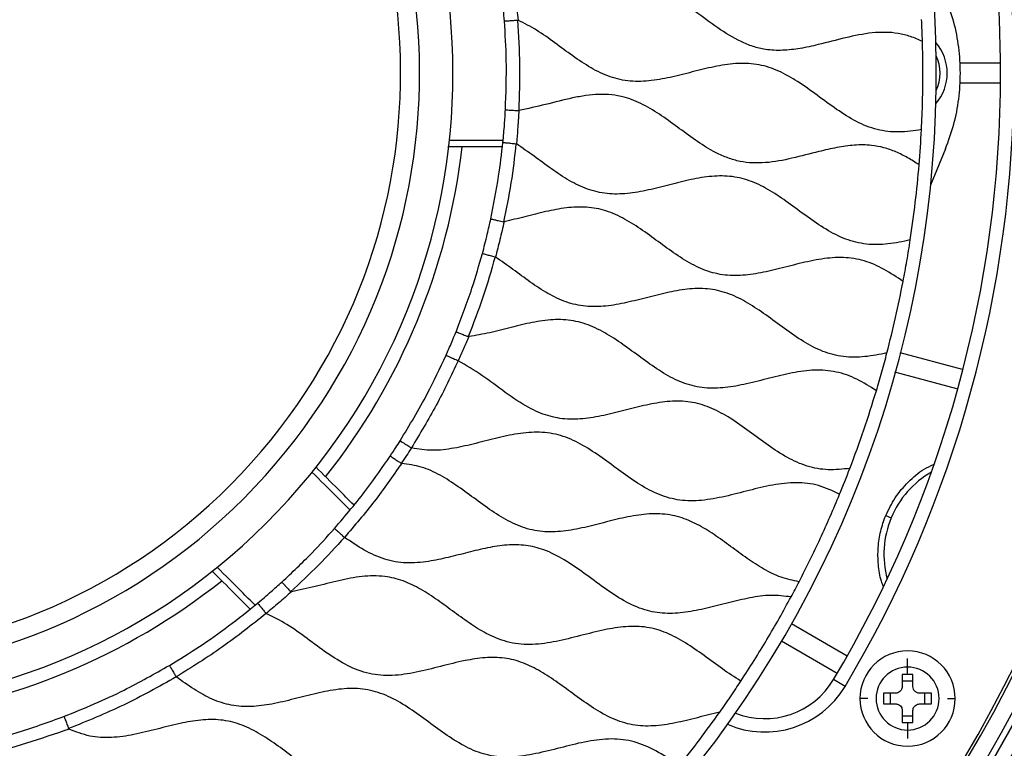
# Model space of a CAD drawing. Units: millimetres. Extents: x 69 to 1126, y 56 to 792.
# Drawn here: x 605 to 679, y 556 to 611 of the extents above; entities that cross this region are included whole.
import ezdxf

# ---------------------------------------------------------------- set-up
doc = ezdxf.new("R2010")
doc.units = ezdxf.units.MM
doc.layers.add('10', color=1, linetype='Continuous')
doc.styles.add('SLDTEXTSTYLE3', font='TXT', dxfattribs={"width": 0.7})
doc.dimstyles.new('SLDDIMSTYLE0', dxfattribs={"dimtxt": 12.733073, "dimasz": 12.733073, "dimexe": 0, "dimexo": 0.0625, "dimgap": 3.183268, "dimtad": 1, "dimdec": 1, "dimrnd": 1e-09, "dimzin": 12, "dimdsep": 46, "dimtxsty": 'SLDTEXTSTYLE3', "dimsah": 1, "dimcen": 0, "dimadec": 0, "dimazin": 3, "dimtfac": 1, "dimtdec": 1, "dimtofl": 0, "dimtmove": 0, "dimatfit": 3, "dimfxl": 1, "dimfrac": 2, "dimtolj": 1, "dimtzin": 12, "dimarcsym": 0})

# ---------------------------------------------------------------- blocks, each defined once
blk = doc.blocks.new('_D_2')
at = {"layer": '10'}
for p, q in [((679.155, 555.551), (774.912, 500.265)), ((753.25, 549.053), (745.842, 536.221)), ((755.656, 547.664), (753.25, 549.053)), ((745.842, 536.221), (748.248, 534.832)), ((781.32, 532.847), (783.725, 531.458)), ((783.725, 531.458), (776.317, 518.626)), ((776.317, 518.626), (773.911, 520.016))]:
    blk.add_line(p, q, dxfattribs=at)
blk.add_solid([(679.155, 555.551), (689.202, 547.488), (691.161, 550.881)], dxfattribs=at)
at = {"layer": '10', "char_height": 11.1125, "attachment_point": 1, "rotation": 330, "style": 'SLDTEXTSTYLE3'}
for s, insert in [('8.10', (755.41, 547.238)), ('%%c', (737.773, 538.173)), ('205.7', (749.963, 531.135))]:
    blk.add_mtext(s, dxfattribs=dict(at, insert=insert))

msp = doc.modelspace()

# ---------------------------------------------------------------- linework, layer by layer
at = {"color": 7, "linetype": 'Continuous', "lineweight": 25}
for p, q in [((678.56, 607.723), (675.525, 607.723)), ((678.581, 606.223), (675.525, 606.223)), ((674.463, 601.315), (673.349, 598.584)), ((675.732, 584.802), (671.061, 586.053)), ((675.319, 583.359), (670.663, 584.607)), ((669.983, 573.88), (670.393, 573.71)), ((667.104, 563.374), (662.931, 565.783)), ((666.354, 562.075), (662.181, 564.484)), ((671.624, 562.555), (671.624, 563.18)), ((671.624, 561.997), (671.624, 562.555)), ((671.624, 561.997), (671.224, 561.997)), ((671.224, 561.997), (671.224, 561.097)), ((672.024, 561.997), (671.624, 561.997)), ((672.024, 561.097), (672.024, 561.997)), ((666.942, 561.106), (666.083, 561.618)), ((672.024, 561.497), (671.224, 561.497)), ((670.724, 560.597), (669.824, 560.597)), ((669.824, 560.597), (669.824, 559.797)), ((670.324, 560.597), (670.324, 559.797)), ((673.424, 560.597), (672.524, 560.597)), ((672.924, 559.797), (672.924, 560.597)), ((673.424, 559.797), (673.424, 560.597)), ((668.642, 560.197), (668.058, 560.197)), ((669.824, 559.797), (670.724, 559.797)), ((672.524, 559.797), (673.424, 559.797)), ((674.606, 560.197), (675.189, 560.197)), ((671.224, 559.297), (671.224, 558.397)), ((671.224, 558.897), (672.024, 558.897)), ((672.024, 558.397), (672.024, 559.297)), ((671.224, 558.397), (671.624, 558.397)), ((671.624, 558.397), (671.624, 557.84)), ((671.624, 558.397), (672.024, 558.397)), ((671.624, 557.84), (671.624, 557.215))]:
    msp.add_line(p, q, dxfattribs=at)
for centre, radius, start, end in [((590.088, 606.973), 116.411, 67.5, 247.5), ((590.088, 606.973), 116.411, 247.5, 67.5), ((590.088, 606.973), 101.348, 315, 135), ((590.088, 606.973), 100.128, 0, 180), ((590.088, 606.973), 99.907, 0, 180), ((590.088, 606.973), 102.845, 316.00357, 43.99648), ((590.088, 606.973), 101.818, 317.70448, 42.5723), ((590.088, 606.973), 101.814, 317.59199, 42.53021), ((590.088, 606.973), 47.5, 47.77802, 227.77802), ((590.088, 606.973), 45, 48.0261, 228.0261), ((590.088, 606.973), 83.682, 307.46693, 30.53307), ((590.088, 606.973), 47.5, 227.77802, 47.77802), ((590.088, 606.973), 45, 228.0261, 48.0261), ((590.088, 606.973), 43.58, 318.0261, 48.0261), ((590.088, 606.973), 88.5, 0, 20.82935), ((590.088, 606.973), 89.5, 0, 20.82935), ((590.088, 606.973), 82.682, 1.64289, 2.7892), ((671.088, 606.973), 3.5, 319.24156, 40.75844), ((671.088, 606.973), 2.973, 334.0224, 25.9776), ((590.088, 606.973), 99.907, 284.38426, 0), ((590.088, 606.973), 100.128, 284.3843, 0), ((590.088, 606.973), 88.5, 329.17065, 0), ((590.088, 606.973), 89.5, 329.17065, 0), ((590.088, 606.973), 82.682, 355.24271, 357.07264), ((590.088, 606.973), 48.5, 321.51147, 353.48853), ((590.088, 606.973), 43.58, 228.0261, 318.0261), ((590.088, 606.973), 82.682, 337.60828, 339.04991), ((676.933, 571.001), 7.079, 119.86484, 157.5), ((676.933, 571.001), 7.079, 157.5, 195.13516), ((590.088, 606.973), 48.5, 276.51147, 308.48853), ((671.624, 560.197), 3.565, 0, 180), ((671.624, 560.197), 2.357, 90, 270), ((671.624, 560.197), 2.357, 270, 90), ((660.931, 564.693), 7, 246.50692, 329.17065), ((660.931, 564.693), 6, 248.4998, 329.17065), ((671.624, 560.197), 3.565, 180, 0)]:
    msp.add_arc(centre, radius, start, end, dxfattribs=at)
for points, knots in [([(672.737, 609.344), (672.44, 609.475), (671.853, 609.735), (670.915, 609.967), (669.952, 610.048), (668.623, 609.978), (666.944, 609.63), (665.168, 609.15), (663.602, 608.804), (662.279, 608.646), (661.084, 608.698), (660.041, 608.95), (658.819, 609.446), (657.374, 610.353), (655.729, 611.594), (654.32, 612.587), (653.133, 613.218), (652.225, 613.569), (651.283, 613.775), (650.112, 613.836), (648.711, 613.674), (647.11, 613.297), (645.502, 612.878), (643.903, 612.508), (642.827, 612.474), (642.301, 612.458)], [0, 0, 0, 0, 0.030211, 0.059885, 0.089679, 0.120168, 0.183782, 0.249186, 0.292061, 0.333408, 0.373297, 0.402956, 0.433118, 0.496057, 0.561383, 0.625705, 0.656627, 0.686695, 0.716334, 0.746232, 0.795729, 0.847366, 0.89973, 0.951, 1, 1, 1, 1]), ([(674.463, 601.315), (674.686, 601.923), (675.129, 603.133), (675.489, 605.04), (675.615, 606.973), (675.49, 608.906), (675.129, 610.813), (674.686, 612.023), (674.463, 612.631)], [0, 0, 0, 0, 0.167133, 0.332859, 0.499999, 0.667107, 0.832833, 1, 1, 1, 1]), ([(641.441, 610.871), (641.418, 611.148), (641.379, 611.643), (641.329, 612.136), (641.306, 612.353)], [0, 0, 0, 0, 0.559988, 1, 1, 1, 1]), ([(642.301, 612.458), (642.327, 612.205), (642.379, 611.698), (642.432, 611.191), (642.458, 610.936)], [0, 0, 0, 0, 0.497798, 1, 1, 1, 1]), ([(641.441, 610.871), (641.444, 610.875), (641.45, 610.884), (641.503, 610.874), (641.588, 610.879), (641.744, 610.894), (642.032, 610.914), (642.289, 610.934), (642.417, 610.944)], [0, 0, 0, 0, 0.124563, 0.251614, 0.336504, 0.501462, 0.750133, 1, 1, 1, 1]), ([(641.515, 604.232), (641.559, 605.472), (641.637, 607.687), (641.501, 609.898), (641.441, 610.871)], [0, 0, 0, 0, 0.560026, 1, 1, 1, 1]), ([(642.417, 610.944), (642.487, 609.816), (642.627, 607.563), (642.552, 605.307), (642.514, 604.179)], [0, 0, 0, 0, 0.500411, 1, 1, 1, 1]), ([(642.417, 610.944), (642.425, 610.944), (642.439, 610.944), (642.452, 610.939), (642.458, 610.936)], [0, 0, 0, 0, 0.548779, 1, 1, 1, 1]), ([(672.662, 602.751), (672.099, 602.666), (670.994, 602.501), (669.313, 602.687), (667.745, 603.327), (666.281, 604.259), (664.858, 605.318), (663.453, 606.334), (662.018, 607.161), (660.512, 607.667), (658.925, 607.748), (657.319, 607.515), (655.7, 607.117), (654.078, 606.692), (652.467, 606.375), (650.868, 606.31), (649.321, 606.648), (647.889, 607.35), (646.538, 608.262), (645.215, 609.245), (643.892, 610.209), (642.929, 610.697), (642.458, 610.936)], [0, 0, 0, 0, 0.051812, 0.101523, 0.151877, 0.204752, 0.259351, 0.313587, 0.362706, 0.409768, 0.456876, 0.506079, 0.557236, 0.608769, 0.658887, 0.706707, 0.753444, 0.801618, 0.851149, 0.901822, 0.951908, 1, 1, 1, 1]), ([(672.485, 600.116), (672.202, 600.298), (671.644, 600.656), (670.766, 601.095), (669.86, 601.418), (668.814, 601.612), (667.624, 601.615), (666.309, 601.423), (664.756, 601.062), (662.997, 600.588), (661.333, 600.27), (660.022, 600.238), (659.072, 600.349), (658.153, 600.616), (657.078, 601.096), (655.877, 601.846), (654.554, 602.819), (653.231, 603.793), (651.87, 604.642), (650.599, 605.164), (649.468, 605.372), (648.505, 605.398), (647.525, 605.306), (646.189, 605.062), (644.534, 604.609), (643.185, 604.322), (642.514, 604.179)], [0, 0, 0, 0, 0.0316327, 0.0623301, 0.0922369, 0.1218357, 0.1619373, 0.2035883, 0.2466398, 0.3119323, 0.375085, 0.4053499, 0.4350231, 0.4647297, 0.4950719, 0.5454845, 0.5975705, 0.6496539, 0.7000605, 0.7482134, 0.7778125, 0.8077869, 0.8385823, 0.8702952, 0.9354204, 1, 1, 1, 1]), ([(641.327, 601.794), (641.37, 602.248), (641.447, 603.06), (641.494, 603.874), (641.515, 604.232)], [0, 0, 0, 0, 0.559999, 1, 1, 1, 1]), ([(641.515, 604.232), (641.516, 604.231), (641.517, 604.226), (641.542, 604.226), (641.621, 604.224), (641.805, 604.213), (642.065, 604.22), (642.314, 604.165), (642.447, 604.175), (642.514, 604.179)], [0, 0, 0, 0, 0.049365, 0.145583, 0.29382, 0.497116, 0.745648, 0.87363, 1, 1, 1, 1]), ([(642.514, 604.179), (642.505, 603.97), (642.492, 603.657), (642.469, 603.331), (642.454, 603.125), (642.432, 602.815), (642.405, 602.441), (642.373, 602.024), (642.353, 601.813), (642.341, 601.68)], [0, 0, 0, 0, 0.251279, 0.374931, 0.390594, 0.49892, 0.746986, 0.839376, 1, 1, 1, 1]), ([(641.341, 601.946), (640.864, 601.946), (639.563, 601.947), (638.161, 601.947), (637.273, 601.948)], [0, 0, 0, 0, 0.3664802, 1, 1, 1, 1]), ([(640.42, 596.066), (640.633, 597.128), (641.013, 599.026), (641.231, 600.948), (641.327, 601.794)], [0, 0, 0, 0, 0.559977, 1, 1, 1, 1]), ([(641.327, 601.794), (641.331, 601.797), (641.339, 601.804), (641.389, 601.786), (641.474, 601.776), (641.63, 601.764), (641.917, 601.733), (642.173, 601.707), (642.301, 601.694)], [0, 0, 0, 0, 0.124597, 0.25161, 0.337033, 0.501475, 0.75015, 1, 1, 1, 1]), ([(642.301, 601.694), (642.192, 600.714), (641.973, 598.755), (641.577, 596.824), (641.379, 595.858)], [0, 0, 0, 0, 0.500128, 1, 1, 1, 1]), ([(642.301, 601.694), (642.309, 601.693), (642.323, 601.69), (642.335, 601.683), (642.341, 601.68)], [0, 0, 0, 0, 0.54904, 1, 1, 1, 1]), ([(671.823, 594.494), (671.269, 594.378), (670.187, 594.153), (668.539, 594.116), (666.952, 594.509), (665.481, 595.275), (664.081, 596.248), (662.724, 597.266), (661.371, 598.193), (659.983, 598.909), (658.496, 599.298), (656.949, 599.295), (655.386, 599.027), (653.811, 598.627), (652.236, 598.221), (650.672, 597.935), (649.123, 597.901), (647.636, 598.249), (646.256, 598.929), (644.947, 599.803), (643.668, 600.768), (642.782, 601.377), (642.341, 601.68)], [0, 0, 0, 0, 0.053025, 0.103535, 0.153098, 0.204449, 0.258192, 0.312869, 0.363434, 0.411831, 0.458589, 0.506022, 0.555646, 0.606951, 0.658339, 0.70817, 0.755777, 0.802486, 0.849793, 0.899241, 0.949851, 1, 1, 1, 1]), ([(637.212, 601.476), (638.02, 601.476), (639.427, 601.476), (640.732, 601.475), (641.287, 601.475)], [0, 0, 0, 0, 0.574689, 1, 1, 1, 1]), ([(671.289, 591.391), (670.821, 591.707), (669.907, 592.324), (668.406, 592.989), (666.799, 593.243), (665.156, 593.103), (663.501, 592.736), (661.87, 592.302), (660.274, 591.941), (658.725, 591.777), (657.202, 591.938), (655.767, 592.489), (654.418, 593.301), (653.111, 594.25), (651.809, 595.217), (650.478, 596.083), (649.072, 596.725), (647.578, 597.006), (646.053, 596.927), (644.521, 596.628), (642.981, 596.22), (641.937, 595.979), (641.417, 595.859)], [0, 0, 0, 0, 0.053135, 0.103758, 0.153298, 0.204504, 0.258131, 0.312814, 0.363513, 0.412098, 0.458925, 0.506208, 0.555623, 0.606829, 0.658295, 0.708357, 0.75619, 0.802876, 0.849931, 0.899138, 0.949688, 1, 1, 1, 1]), ([(639.791, 593.486), (639.917, 593.965), (640.143, 594.821), (640.335, 595.685), (640.42, 596.066)], [0, 0, 0, 0, 0.559965, 1, 1, 1, 1]), ([(640.42, 596.066), (640.423, 596.061), (640.428, 596.052), (640.47, 596.053), (640.509, 596.048), (640.564, 596.036), (640.706, 596.004), (640.933, 595.954), (641.172, 595.903), (641.309, 595.874), (641.379, 595.858)], [0, 0, 0, 0, 0.1244368, 0.2512512, 0.2592661, 0.3225003, 0.5006865, 0.728451, 0.860826, 1, 1, 1, 1]), ([(641.417, 595.859), (641.313, 595.416), (641.107, 594.533), (640.881, 593.655), (640.768, 593.216)], [0, 0, 0, 0, 0.5004171, 1, 1, 1, 1]), ([(641.417, 595.859), (641.41, 595.857), (641.397, 595.856), (641.385, 595.858), (641.379, 595.858)], [0, 0, 0, 0, 0.566709, 1, 1, 1, 1]), ([(637.82, 587.635), (638.235, 588.712), (638.976, 590.634), (639.542, 592.614), (639.791, 593.486)], [0, 0, 0, 0, 0.559924, 1, 1, 1, 1]), ([(639.791, 593.486), (639.795, 593.489), (639.804, 593.494), (639.852, 593.468), (639.934, 593.444), (640.088, 593.406), (640.367, 593.329), (640.617, 593.261), (640.742, 593.227)], [0, 0, 0, 0, 0.124632, 0.251618, 0.337802, 0.501499, 0.750167, 1, 1, 1, 1]), ([(640.742, 593.227), (640.454, 592.219), (639.876, 590.201), (639.11, 588.247), (638.727, 587.269)], [0, 0, 0, 0, 0.49963, 1, 1, 1, 1]), ([(640.742, 593.227), (640.747, 593.226), (640.756, 593.223), (640.764, 593.218), (640.768, 593.216)], [0, 0, 0, 0, 0.555113, 1, 1, 1, 1]), ([(670.078, 586.047), (669.528, 585.936), (668.453, 585.719), (666.816, 585.703), (665.245, 586.116), (663.786, 586.89), (662.395, 587.862), (661.046, 588.874), (659.699, 589.792), (658.317, 590.498), (656.837, 590.878), (655.298, 590.87), (653.744, 590.603), (652.178, 590.205), (650.611, 589.802), (649.056, 589.516), (647.515, 589.477), (646.035, 589.814), (644.661, 590.482), (643.358, 591.346), (642.085, 592.305), (641.206, 592.913), (640.768, 593.216)], [0, 0, 0, 0, 0.052881, 0.103282, 0.152887, 0.204358, 0.258181, 0.312863, 0.363386, 0.411739, 0.458494, 0.505956, 0.555602, 0.606916, 0.658318, 0.70818, 0.755827, 0.802536, 0.849791, 0.899183, 0.949786, 1, 1, 1, 1]), ([(669.285, 583.222), (668.805, 583.526), (667.869, 584.122), (666.303, 584.694), (664.647, 584.813), (662.97, 584.577), (661.282, 584.16), (659.622, 583.726), (658.003, 583.42), (656.432, 583.372), (654.912, 583.718), (653.495, 584.417), (652.149, 585.326), (650.826, 586.316), (649.491, 587.264), (648.101, 588.041), (646.612, 588.514), (645.059, 588.575), (643.497, 588.343), (641.93, 587.963), (640.362, 587.538), (639.297, 587.355), (638.771, 587.264)], [0, 0, 0, 0, 0.052477, 0.102533, 0.152344, 0.204379, 0.258581, 0.313146, 0.36309, 0.410777, 0.457484, 0.505654, 0.556062, 0.607617, 0.658552, 0.707439, 0.754381, 0.801523, 0.849868, 0.900064, 0.95066, 1, 1, 1, 1]), ([(637.068, 585.875), (637.213, 586.202), (637.471, 586.785), (637.713, 587.375), (637.82, 587.635)], [0, 0, 0, 0, 0.559965, 1, 1, 1, 1]), ([(637.82, 587.635), (637.822, 587.63), (637.825, 587.62), (637.866, 587.615), (637.904, 587.603), (637.957, 587.581), (638.089, 587.527), (638.301, 587.44), (638.527, 587.35), (638.659, 587.296), (638.727, 587.269)], [0, 0, 0, 0, 0.124384, 0.25123, 0.259818, 0.323806, 0.500654, 0.724655, 0.858104, 1, 1, 1, 1]), ([(638.771, 587.264), (638.641, 586.962), (638.382, 586.36), (638.114, 585.763), (637.981, 585.465)], [0, 0, 0, 0, 0.502011, 1, 1, 1, 1]), ([(638.771, 587.264), (638.762, 587.263), (638.747, 587.262), (638.733, 587.267), (638.727, 587.269)], [0, 0, 0, 0, 0.570039, 1, 1, 1, 1]), ([(633.633, 579.475), (634.335, 580.638), (635.589, 582.713), (636.616, 584.909), (637.068, 585.875)], [0, 0, 0, 0, 0.559842, 1, 1, 1, 1]), ([(637.981, 585.465), (637.451, 584.349), (636.392, 582.117), (635.117, 580.001), (634.479, 578.943)], [0, 0, 0, 0, 0.499936, 1, 1, 1, 1]), ([(637.068, 585.875), (637.073, 585.877), (637.083, 585.881), (637.12, 585.853), (637.19, 585.817), (637.31, 585.767), (637.48, 585.691), (637.586, 585.643), (637.728, 585.579), (637.86, 585.519), (637.981, 585.465)], [0, 0, 0, 0, 0.124419, 0.251205, 0.281073, 0.500095, 0.6745, 0.724139, 0.749373, 1, 1, 1, 1]), ([(667.305, 577.41), (666.76, 577.351), (665.689, 577.236), (664.075, 577.522), (662.576, 578.207), (661.162, 579.142), (659.779, 580.176), (658.409, 581.152), (657.009, 581.936), (655.542, 582.407), (654.001, 582.477), (652.44, 582.253), (650.867, 581.87), (649.289, 581.456), (647.722, 581.134), (646.168, 581.036), (644.654, 581.3), (643.083, 582.005), (641.478, 583.086), (639.804, 584.39), (638.582, 585.111), (637.981, 585.465)], [0, 0, 0, 0, 0.051155, 0.100714, 0.151477, 0.20473, 0.259403, 0.313472, 0.362392, 0.409378, 0.456511, 0.505694, 0.5568, 0.608357, 0.658656, 0.706724, 0.753448, 0.801231, 0.867082, 0.934589, 1, 1, 1, 1]), ([(666.537, 575.476), (666.018, 575.723), (664.991, 576.211), (663.256, 576.403), (661.507, 576.194), (659.745, 575.765), (657.98, 575.3), (656.256, 574.977), (654.578, 574.965), (653.002, 575.399), (651.541, 576.189), (650.146, 577.173), (648.765, 578.208), (647.358, 579.154), (645.869, 579.865), (644.265, 580.173), (642.617, 580.065), (640.968, 579.715), (639.319, 579.276), (637.687, 578.9), (636.06, 578.687), (635.008, 578.856), (634.492, 578.939)], [0, 0, 0, 0, 0.050662, 0.100459, 0.152338, 0.206602, 0.261377, 0.314429, 0.36206, 0.409022, 0.457836, 0.508856, 0.56059, 0.611108, 0.659273, 0.706128, 0.754334, 0.804886, 0.855701, 0.905828, 0.953836, 1, 1, 1, 1]), ([(632.892, 578.336), (633.033, 578.548), (633.283, 578.925), (633.526, 579.307), (633.633, 579.475)], [0, 0, 0, 0, 0.559999, 1, 1, 1, 1]), ([(633.633, 579.475), (633.633, 579.473), (633.634, 579.464), (633.672, 579.45), (633.747, 579.407), (633.866, 579.328), (634.08, 579.193), (634.292, 579.06), (634.415, 578.983), (634.479, 578.943)], [0, 0, 0, 0, 0.087318, 0.249097, 0.276976, 0.496088, 0.721892, 0.856744, 1, 1, 1, 1]), ([(634.479, 578.943), (634.356, 578.748), (634.108, 578.359), (633.841, 577.982), (633.707, 577.793)], [0, 0, 0, 0, 0.498125, 1, 1, 1, 1]), ([(628.718, 572.914), (629.546, 573.889), (631.024, 575.63), (632.322, 577.51), (632.892, 578.336)], [0, 0, 0, 0, 0.560048, 1, 1, 1, 1]), ([(632.892, 578.336), (632.898, 578.338), (632.909, 578.342), (632.944, 578.301), (633.014, 578.253), (633.145, 578.17), (633.311, 578.058), (633.461, 577.958), (633.546, 577.902), (633.634, 577.843), (633.687, 577.807), (633.707, 577.793)], [0, 0, 0, 0, 0.1243103, 0.2512188, 0.3343709, 0.5006914, 0.749031, 0.7920144, 0.8754446, 0.9540106, 1, 1, 1, 1]), ([(630.159, 574.677), (629.773, 575.063), (628.862, 575.974), (627.879, 576.956), (627.313, 577.522)], [0, 0, 0, 0, 0.423796, 1, 1, 1, 1]), ([(633.747, 577.781), (633.078, 576.825), (631.742, 574.913), (630.226, 573.14), (629.469, 572.254)], [0, 0, 0, 0, 0.5001227, 1, 1, 1, 1]), ([(633.747, 577.781), (633.739, 577.782), (633.724, 577.783), (633.712, 577.79), (633.707, 577.793)], [0, 0, 0, 0, 0.57059, 1, 1, 1, 1]), ([(663.501, 568.935), (663.046, 569.027), (662.123, 569.212), (660.83, 569.864), (659.592, 570.675), (658.377, 571.576), (657.159, 572.463), (655.909, 573.239), (654.55, 573.823), (653.052, 574.071), (651.467, 573.955), (649.87, 573.615), (648.263, 573.19), (646.662, 572.81), (645.074, 572.612), (643.508, 572.74), (642.031, 573.282), (640.647, 574.106), (639.318, 575.07), (638.001, 576.05), (636.663, 576.914), (635.249, 577.579), (634.244, 577.714), (633.747, 577.781)], [0, 0, 0, 0, 0.042588, 0.086491, 0.13227, 0.179182, 0.225908, 0.271204, 0.314613, 0.36143, 0.4097, 0.460226, 0.511906, 0.562948, 0.611917, 0.658948, 0.706243, 0.75568, 0.806987, 0.857661, 0.906949, 0.954033, 1, 1, 1, 1]), ([(669.983, 573.88), (670.202, 574.333), (670.649, 575.26), (671.655, 576.422), (672.628, 577.272), (673.32, 577.598), (673.556, 577.709)], [0, 0, 0, 0, 0.274806, 0.561637, 0.85073, 1, 1, 1, 1]), ([(627.03, 577.138), (627.651, 576.518), (628.626, 575.544), (629.531, 574.64), (629.86, 574.311)], [0, 0, 0, 0, 0.636071, 1, 1, 1, 1]), ([(669.797, 568.61), (669.75, 568.731), (669.551, 569.245), (669.407, 570.217), (669.389, 571.477), (669.565, 572.72), (669.845, 573.496), (669.983, 573.88)], [0, 0, 0, 0, 0.074, 0.313544, 0.551629, 0.778629, 1, 1, 1, 1]), ([(624.777, 568.908), (625.542, 569.627), (626.908, 570.911), (628.164, 572.302), (628.718, 572.914)], [0, 0, 0, 0, 0.559759, 1, 1, 1, 1]), ([(628.718, 572.914), (628.72, 572.914), (628.727, 572.913), (628.776, 572.86), (628.903, 572.752), (629.06, 572.617), (629.179, 572.51), (629.255, 572.438), (629.302, 572.394), (629.314, 572.382), (629.317, 572.379), (629.318, 572.378), (629.365, 572.335), (629.417, 572.294), (629.469, 572.254)], [0, 0, 0, 0, 0.089176, 0.250411, 0.498302, 0.654806, 0.74719, 0.841898, 0.865933, 0.872341, 0.874159, 0.874722, 0.875055, 1, 1, 1, 1]), ([(629.469, 572.254), (628.826, 571.553), (627.536, 570.144), (626.137, 568.842), (625.435, 568.188)], [0, 0, 0, 0, 0.497941, 1, 1, 1, 1]), ([(662.9, 567.798), (662.395, 567.858), (661.364, 567.979), (659.785, 567.741), (658.199, 567.368), (656.607, 566.946), (655.025, 566.617), (653.457, 566.511), (651.875, 566.782), (650.35, 567.487), (648.876, 568.477), (647.432, 569.562), (645.97, 570.584), (644.506, 571.336), (643.035, 571.701), (641.608, 571.709), (640.162, 571.483), (638.703, 571.128), (637.241, 570.744), (635.706, 570.415), (634.098, 570.276), (632.438, 570.557), (630.895, 571.274), (629.952, 571.922), (629.469, 572.254)], [0, 0, 0, 0, 0.042836, 0.087455, 0.133907, 0.180836, 0.226667, 0.270458, 0.312986, 0.360914, 0.411297, 0.462938, 0.513727, 0.562145, 0.601162, 0.640725, 0.681969, 0.724648, 0.767685, 0.809843, 0.857344, 0.903278, 0.950425, 1, 1, 1, 1]), ([(622.772, 567.18), (622.436, 567.517), (621.527, 568.426), (620.547, 569.407), (619.929, 570.025)], [0, 0, 0, 0, 0.3695805, 1, 1, 1, 1]), ([(619.544, 569.744), (620.109, 569.179), (621.094, 568.193), (622.008, 567.278), (622.398, 566.887)], [0, 0, 0, 0, 0.572632, 1, 1, 1, 1]), ([(659.144, 561.502), (658.677, 561.799), (657.732, 562.399), (656.396, 563.415), (655.038, 564.369), (653.623, 565.144), (652.103, 565.593), (650.511, 565.618), (648.848, 565.344), (647.124, 564.9), (645.348, 564.449), (643.583, 564.183), (641.833, 564.309), (640.291, 564.911), (638.937, 565.738), (637.696, 566.637), (636.461, 567.555), (635.202, 568.389), (633.884, 569.035), (632.396, 569.404), (630.753, 569.369), (629.015, 569.03), (627.271, 568.555), (626.083, 568.304), (625.492, 568.179)], [0, 0, 0, 0, 0.0456599, 0.0923335, 0.1383742, 0.1824953, 0.2249176, 0.2677317, 0.3125441, 0.3636459, 0.4146656, 0.4636415, 0.5104015, 0.5575081, 0.5986272, 0.6411335, 0.6838791, 0.7256064, 0.7655847, 0.804372, 0.8509035, 0.8998278, 0.9502057, 1, 1, 1, 1]), ([(622.96, 567.329), (623.305, 567.618), (623.919, 568.134), (624.515, 568.672), (624.777, 568.908)], [0, 0, 0, 0, 0.559996, 1, 1, 1, 1]), ([(624.777, 568.908), (624.771, 568.897), (624.757, 568.874), (624.832, 568.864), (624.868, 568.81), (624.914, 568.756), (624.943, 568.727), (624.978, 568.689), (625.039, 568.622), (625.185, 568.462), (625.347, 568.285), (625.435, 568.188)], [0, 0, 0, 0, 0.129182, 0.255334, 0.378416, 0.392891, 0.500376, 0.50477, 0.536662, 0.745292, 1, 1, 1, 1]), ([(625.492, 568.179), (625.179, 567.903), (624.555, 567.356), (623.917, 566.824), (623.599, 566.56)], [0, 0, 0, 0, 0.502503, 1, 1, 1, 1]), ([(625.492, 568.179), (625.481, 568.177), (625.465, 568.175), (625.445, 568.18), (625.439, 568.185), (625.435, 568.188)], [0, 0, 0, 0, 0.566622, 0.783412, 1, 1, 1, 1]), ([(616.357, 562.676), (617.113, 563.141), (618.625, 564.069), (620.832, 565.621), (622.243, 566.753), (622.96, 567.329)], [0, 0, 0, 0, 0.328999, 0.658474, 1, 1, 1, 1]), ([(622.96, 567.329), (622.96, 567.329), (622.96, 567.328), (622.96, 567.328), (622.961, 567.327), (622.969, 567.317), (623.006, 567.273), (623.092, 567.171), (623.21, 567.028), (623.333, 566.881), (623.457, 566.731), (623.55, 566.619), (623.599, 566.56)], [0, 0, 0, 0, 0.0029346, 0.008769, 0.0292945, 0.1075358, 0.2398167, 0.4312243, 0.6081167, 0.7211989, 0.853746, 1, 1, 1, 1]), ([(623.599, 566.56), (622.524, 565.703), (620.374, 563.988), (618.036, 562.541), (616.868, 561.817)], [0, 0, 0, 0, 0.500271, 1, 1, 1, 1]), ([(657.554, 559.175), (656.999, 559.04), (655.892, 558.77), (654.256, 558.354), (652.63, 558.104), (651.021, 558.164), (649.493, 558.661), (648.069, 559.474), (646.74, 560.429), (645.453, 561.388), (644.182, 562.242), (642.852, 562.91), (641.435, 563.278), (639.961, 563.288), (638.366, 563.034), (636.664, 562.598), (634.867, 562.139), (633.08, 561.862), (631.307, 561.983), (629.658, 562.626), (628.141, 563.588), (626.674, 564.674), (625.212, 565.76), (624.136, 566.295), (623.61, 566.556)], [0, 0, 0, 0, 0.046608, 0.093014, 0.137708, 0.180439, 0.223012, 0.267432, 0.313696, 0.356519, 0.398395, 0.438516, 0.477367, 0.516727, 0.55781, 0.608913, 0.66003, 0.709124, 0.755953, 0.803112, 0.851819, 0.902189, 0.952177, 1, 1, 1, 1]), ([(608.464, 558.863), (609.224, 559.166), (610.746, 559.773), (613.4, 561.008), (615.236, 562.044), (616.357, 562.676)], [0, 0, 0, 0, 0.279873, 0.559953, 1, 1, 1, 1]), ([(616.357, 562.676), (616.361, 562.671), (616.367, 562.661), (616.417, 562.579), (616.487, 562.462), (616.592, 562.285), (616.722, 562.065), (616.825, 561.89), (616.868, 561.817)], [0, 0, 0, 0, 0.161391, 0.320826, 0.472318, 0.610778, 0.838257, 1, 1, 1, 1]), ([(616.868, 561.817), (615.566, 561.087), (612.963, 559.627), (610.197, 558.508), (608.814, 557.949)], [0, 0, 0, 0, 0.500186, 1, 1, 1, 1]), ([(654.518, 555.154), (654.012, 555.507), (653.025, 556.196), (651.406, 556.963), (649.655, 557.246), (647.867, 557.062), (646.073, 556.636), (644.274, 556.158), (642.53, 555.819), (640.847, 555.791), (639.28, 556.196), (637.825, 556.962), (636.438, 557.929), (635.069, 558.957), (633.677, 559.908), (632.21, 560.642), (630.63, 560.994), (628.998, 560.926), (627.354, 560.597), (625.7, 560.162), (624.079, 559.768), (622.502, 559.555), (620.978, 559.64), (619.529, 560.119), (618.172, 560.882), (617.314, 561.497), (616.876, 561.811)], [0, 0, 0, 0, 0.045964, 0.089651, 0.132206, 0.176355, 0.222678, 0.269603, 0.315119, 0.354832, 0.393883, 0.434382, 0.476744, 0.519812, 0.561998, 0.602266, 0.641272, 0.681184, 0.723047, 0.766067, 0.808681, 0.84729, 0.884336, 0.921345, 0.959888, 1, 1, 1, 1]), ([(671.224, 561.097), (671.219, 561.044), (671.21, 560.945), (671.142, 560.813), (671.043, 560.703), (670.901, 560.616), (670.785, 560.604), (670.724, 560.597)], [0, 0, 0, 0, 0.2044061, 0.3809547, 0.5571853, 0.7639288, 1, 1, 1, 1]), ([(672.524, 560.597), (672.489, 560.6), (672.419, 560.604), (672.32, 560.637), (672.232, 560.687), (672.136, 560.771), (672.045, 560.908), (672.031, 561.033), (672.024, 561.097)], [0, 0, 0, 0, 0.1358329, 0.2677417, 0.3959336, 0.5206345, 0.7534639, 1, 1, 1, 1]), ([(670.724, 559.797), (670.758, 559.795), (670.826, 559.791), (670.952, 559.75), (671.089, 559.658), (671.178, 559.521), (671.218, 559.397), (671.222, 559.331), (671.224, 559.297)], [0, 0, 0, 0, 0.1324, 0.260899, 0.505774, 0.745093, 0.870648, 1, 1, 1, 1]), ([(672.024, 559.297), (672.029, 559.35), (672.038, 559.452), (672.108, 559.587), (672.213, 559.699), (672.355, 559.781), (672.467, 559.792), (672.524, 559.797)], [0, 0, 0, 0, 0.203518, 0.390454, 0.570015, 0.783508, 1, 1, 1, 1]), ([(598.971, 556.245), (599.604, 556.363), (600.851, 556.595), (602.796, 557.052), (604.739, 557.587), (606.664, 558.197), (607.875, 558.645), (608.464, 558.863)], [0, 0, 0, 0, 0.195996, 0.385922, 0.607435, 0.808854, 1, 1, 1, 1]), ([(608.464, 558.863), (608.467, 558.855), (608.472, 558.842), (608.507, 558.752), (608.54, 558.667), (608.575, 558.573), (608.62, 558.455), (608.701, 558.242), (608.77, 558.064), (608.814, 557.949)], [0, 0, 0, 0, 0.1879812, 0.3399115, 0.4454168, 0.5004009, 0.6316783, 0.7604443, 1, 1, 1, 1]), ([(649.779, 549.759), (649.296, 549.85), (648.315, 550.034), (646.947, 550.735), (645.641, 551.607), (644.358, 552.566), (643.073, 553.485), (641.752, 554.253), (640.356, 554.759), (638.881, 554.898), (637.371, 554.736), (635.836, 554.39), (634.284, 553.979), (632.738, 553.624), (631.207, 553.447), (629.7, 553.578), (628.274, 554.093), (626.934, 554.875), (625.64, 555.803), (624.355, 556.763), (623.045, 557.638), (621.67, 558.311), (620.199, 558.654), (618.677, 558.625), (617.085, 558.34), (615.434, 557.912), (613.734, 557.483), (612.048, 557.231), (610.369, 557.305), (609.354, 557.713), (608.847, 557.918)], [0, 0, 0, 0, 0.033393, 0.06785, 0.103859, 0.140696, 0.17718, 0.211693, 0.2448, 0.277701, 0.31183, 0.348139, 0.385083, 0.421459, 0.456362, 0.489953, 0.523727, 0.558963, 0.595547, 0.632458, 0.668508, 0.702994, 0.736452, 0.770539, 0.806191, 0.846676, 0.887023, 0.925817, 0.962883, 1, 1, 1, 1]), ([(608.847, 557.918), (607.791, 557.553), (605.676, 556.822), (602.437, 555.924), (600.238, 555.495), (599.14, 555.281)], [0, 0, 0, 0, 0.332685, 0.666814, 1, 1, 1, 1]), ([(608.847, 557.918), (608.839, 557.922), (608.829, 557.927), (608.818, 557.939), (608.815, 557.945), (608.814, 557.949)], [0, 0, 0, 0, 0.544978, 0.778687, 1, 1, 1, 1])]:
    msp.add_open_spline(points, degree=3, knots=knots, dxfattribs=at)
for points in [[(672.771, 606.973), (672.769, 607.368), (672.766, 608.158), (672.747, 608.949), (672.737, 609.344)], [(672.663, 602.75), (672.694, 603.454), (672.757, 604.861), (672.766, 606.269), (672.77, 606.973)], [(671.823, 594.494), (671.957, 595.428), (672.226, 597.296), (672.399, 599.176), (672.485, 600.116)], [(671.289, 591.391), (671.386, 591.907), (671.578, 592.939), (671.742, 593.976), (671.823, 594.494)], [(670.078, 586.047), (670.302, 586.933), (670.75, 588.704), (671.109, 590.496), (671.289, 591.391)], [(669.285, 583.222), (669.423, 583.691), (669.7, 584.629), (669.952, 585.574), (670.078, 586.047)], [(667.304, 577.41), (667.661, 578.369), (668.376, 580.288), (668.982, 582.244), (669.285, 583.221)], [(663.501, 568.935), (664.042, 570.009), (665.125, 572.156), (666.066, 574.37), (666.536, 575.476)], [(662.9, 567.798), (663.001, 567.987), (663.204, 568.365), (663.402, 568.745), (663.501, 568.935)], [(659.144, 561.502), (659.805, 562.53), (661.127, 564.588), (662.31, 566.728), (662.901, 567.798)], [(657.554, 559.175), (657.824, 559.559), (658.364, 560.328), (658.884, 561.11), (659.144, 561.502)], [(654.518, 555.154), (655.039, 555.813), (656.082, 557.13), (657.063, 558.493), (657.554, 559.175)]]:
    msp.add_open_spline(points, degree=3, dxfattribs=at)

# ---------------------------------------------------------------- dimensions: what is measured, and where the dimension line sits
at = {"layer": '10'}
dim = msp.add_diameter_dim_2p(p1=(501.022, 658.396), p2=(679.155, 555.551), dimstyle='SLDDIMSTYLE0', dxfattribs=at)
dim.commit()
dim.dimension.update_dxf_attribs({"geometry": '_D_2', "text_midpoint": (753.412, 512.678), "dimtype": 163})

doc.saveas('drawing.dxf')
